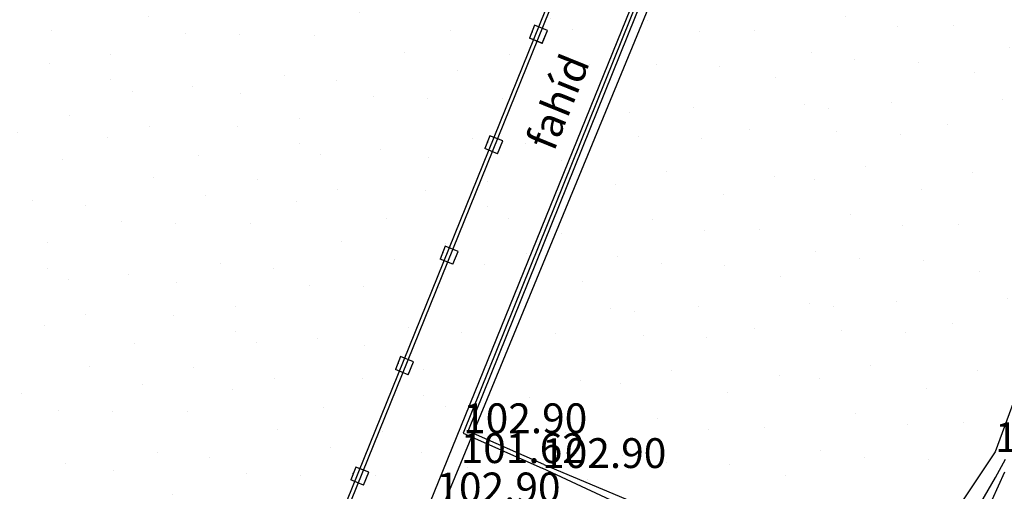
# Model space of a CAD drawing. Units: metres. Extents: x 849640 to 850178, y 298045 to 298967.
# Drawn here: x 850066 to 850090, y 298445 to 298457 of the extents above; entities that cross this region are included whole.
import ezdxf
from ezdxf.lldxf.tags import DXFTag

# ---------------------------------------------------------------- set-up
doc = ezdxf.new("R2010")
doc.units = ezdxf.units.M
doc.header["$MEASUREMENT"] = 0
doc.header["$PDSIZE"] = 0.05
for name, color, linetype in [('HÍD', 10, 'Continuous'), ('KORLÁT', 251, 'Korlát'), ('MAGASSÁGOK', 253, 'Continuous'), ('PILLÉR', 10, 'Continuous'), ('TÖLTÉS RÉZSŰ TETEJE', 73, 'Rézsű teteje'), ('VÍZSZINT', 133, 'HIDDEN2'), ('VÍZÁLLÁS', 140, 'Continuous')]:
    doc.layers.add(name, color=color, linetype=linetype)
doc.layers.add('SZINTVONALAK', color=30, linetype='Continuous', lineweight=25)
doc.styles.get("Standard").update_dxf_attribs({"font": 'arial.ttf'})
doc.styles.add('TXT', font='txt.shx')
tags = doc.linetypes.add('HIDDEN2', pattern=[0.1875, 0.125, -0.0625]).pattern_tags.tags
tags[6:7] = [DXFTag(74, 4), DXFTag(75, 0), DXFTag(340, '0'), DXFTag(46, 1.0), DXFTag(50, 0.0), DXFTag(44, 0.0), DXFTag(45, 0.0)]
tags[4:5] = [DXFTag(74, 4), DXFTag(75, 0), DXFTag(340, '0'), DXFTag(46, 1.0), DXFTag(50, 0.0), DXFTag(44, 0.0), DXFTag(45, 0.0)]
tags = doc.linetypes.add('Korlát', pattern='A,1,0,["O",TXT,S=0.25,R=0,X=0,Y=-0.125],1', length=2).pattern_tags.tags
tags[15:16] = [DXFTag(74, 4), DXFTag(75, 0), DXFTag(340, '0'), DXFTag(46, 1.0), DXFTag(50, 0.0), DXFTag(44, 0.0), DXFTag(45, 0.0)]
tags[4:5] = [DXFTag(74, 4), DXFTag(75, 0), DXFTag(340, '0'), DXFTag(46, 1.0), DXFTag(50, 0.0), DXFTag(44, 0.0), DXFTag(45, 0.0)]
tags = doc.linetypes.add('Rézsű teteje', pattern='A,1,-2,["E",TXT,S=1,R=90,X=0,Y=0],-1', length=4).pattern_tags.tags
tags[15:16] = [DXFTag(74, 4), DXFTag(75, 0), DXFTag(340, '0'), DXFTag(46, 1.0), DXFTag(50, 0.0), DXFTag(44, 0.0), DXFTag(45, 0.0)]
tags[4:5] = [DXFTag(74, 4), DXFTag(75, 0), DXFTag(340, '0'), DXFTag(46, 1.0), DXFTag(50, 0.0), DXFTag(44, 0.0), DXFTag(45, 0.0)]

msp = doc.modelspace()

# ---------------------------------------------------------------- hatches: boundary and pattern name
at = {"layer": 'VÍZÁLLÁS'}
h = msp.add_hatch(dxfattribs=at)
h.set_pattern_fill('STIPPLE', color=256, scale=5, angle=161.3615, style=0)
h.set_pattern_definition([(161.362, (850047.384, 298472.9043), (-1.598, -4.73777), [0, -5]), (161.362, (850045.836, 298473.321), (-1.598, -4.73777), [0, -5]), (161.362, (850046.337, 298471.991), (-1.598, -4.73777), [0, -5]), (161.362, (850045.039, 298471.5844), (-1.598, -4.73777), [0, -5]), (161.362, (850046.175, 298470.8847), (-1.598, -4.73777), [0, -5]), (161.362, (850045.4124, 298469.8755), (-1.598, -4.73777), [0, -5]), (161.362, (850045.788, 298468.799), (-1.598, -4.73777), [0, -5]), (161.362, (850044.304, 298469.405), (-1.598, -4.73777), [0, -5]), (161.362, (850043.103, 298469.599), (-1.598, -4.73777), [0, -5]), (161.362, (850042.918, 298470.928), (-1.598, -4.73777), [0, -5]), (161.362, (850042.0024, 298471.342), (-1.598, -4.73777), [0, -5]), (161.362, (850042.5776, 298473.048), (-1.59798, -4.73777), [0, -5]), (161.362, (850043.622, 298473.3287), (-1.598, -4.73777), [0, -5]), (161.362, (850044.853, 298472.597), (-1.598, -4.73777), [0, -5]), (161.362, (850043.7125, 298472.032), (-1.598, -4.73777), [0, -5]), (161.362, (850044.2776, 298470.8914), (-1.598, -4.73777), [0, -5]), (161.362, (850043.1826, 298474.2157), (-1.59798, -4.73777), [0, -5])])
h.paths.add_polyline_path([(850044.206, 298474.082), (850039.491, 298471.504), (850036.495, 298465.83), (850035.336, 298461.184), (850035.32, 298457.108), (850035.689, 298453.886), (850038.529, 298450.791), (850041.007, 298449.45), (850044.97, 298448.035), (850051.207, 298446.285), (850053.613, 298444.083), (850057.421, 298443.769), (850061.642, 298443.44), (850065.875, 298442.803), (850068.536, 298441.445), (850071.25, 298438.753), (850072.824, 298437.192), (850074.997, 298442.54), (850082.772, 298461.675), (850083.201, 298465.514), (850080.716, 298466.108), (850071.601, 298468.937), (850068.824, 298469.802), (850066.581, 298471.412), (850058.474, 298473.845), (850055.086, 298473.534), (850054.364, 298474.48), (850056.493, 298478.538), (850056.523, 298478.841), (850056.714, 298481.116), (850056.986, 298481.472), (850058.985, 298482.792), (850060.886, 298482.538), (850066.658, 298479.067), (850069.811, 298477.57), (850073.217, 298477.7), (850074.903, 298477.797), (850076.341, 298477.985), (850077.188, 298479.179), (850077.74, 298481.735), (850077.427, 298482.183), (850075.682, 298481.902), (850072.734, 298482.415), (850069.845, 298482.382), (850067.061, 298483.868), (850064.927, 298487.136), (850063.967, 298488.202), (850059.167, 298489.457), (850057.333, 298488.347), (850050.775, 298484.637), (850050.081, 298480.654), (850050.264, 298479.977), (850050.169, 298477.461), (850049.793, 298475.721), (850047.605, 298472.935)])
h = msp.add_hatch(dxfattribs=at)
h.set_pattern_fill('STIPPLE', color=256, scale=5, angle=1.4144, style=0)
h.set_pattern_definition([(1.414, (850085.686, 298464.722), (-0.1234, 4.9985), [0, -5]), (1.414, (850087.283, 298464.8615), (-0.1234, 4.9985), [0, -5]), (1.414, (850086.356, 298465.939), (-0.1234, 4.9985), [0, -5]), (1.414, (850087.436, 298466.766), (-0.1234, 4.9985), [0, -5]), (1.414, (850086.129, 298467.0337), (-0.1234, 4.9985), [0, -5]), (1.414, (850086.499, 298468.243), (-0.1234, 4.9985), [0, -5]), (1.414, (850085.777, 298469.1256), (-0.1234, 4.9985), [0, -5]), (1.414, (850087.379, 298469.065), (-0.1234, 4.9985), [0, -5]), (1.414, (850088.574, 298469.2947), (-0.1234, 4.9985), [0, -5]), (1.414, (850089.2033, 298468.11), (-0.1234, 4.9985), [0, -5]), (1.414, (850090.2055, 298468.0346), (-0.1234, 4.9985), [0, -5]), (1.414, (850090.25, 298466.235), (-0.1234, 4.9985), [0, -5]), (1.414, (850089.365, 298465.613), (-0.1234, 4.9985), [0, -5]), (1.414, (850087.958, 298465.8785), (-0.1234, 4.9985), [0, -5]), (1.414, (850088.8355, 298466.8004), (-0.1234, 4.9985), [0, -5]), (1.414, (850087.9136, 298467.678), (-0.1234, 4.9985), [0, -5]), (1.414, (850090.082, 298464.9306), (-0.1234, 4.9985), [0, -5])])
h.paths.add_polyline_path([(850085.488, 298464.617), (850083.088, 298461.502), (850081.896, 298458.428), (850076.687, 298445.801), (850073.908, 298439.029), (850076.625, 298436.987), (850077.467, 298436.186), (850078.702, 298433.944), (850078.975, 298433.164), (850078.926, 298432.843), (850078.696, 298432.621), (850077.873, 298431.589), (850077.832, 298431.367), (850077.898, 298431.096), (850078.038, 298430.893), (850078.078, 298430.488), (850078.013, 298430.101), (850077.842, 298429.801), (850077.846, 298429.538), (850078.672, 298427.853), (850079.272, 298427.294), (850079.978, 298426.927), (850081.03, 298426.827), (850082.552, 298427.176), (850083.202, 298427.981), (850083.663, 298429.415), (850083.734, 298429.93), (850083.611, 298430.341), (850082.304, 298431.988), (850082.279, 298432.185), (850082.386, 298432.415), (850083.128, 298432.963), (850083.159, 298433.127), (850083.042, 298433.314), (850081.482, 298434.851), (850081.422, 298435.235), (850081.486, 298435.597), (850082.551, 298437.238), (850082.773, 298437.357), (850083.077, 298437.349), (850083.784, 298437.017), (850084.143, 298438.135), (850084.532, 298438.955), (850085.041, 298438.745), (850085.583, 298439.295), (850090.133, 298446.079), (850091.476, 298449.736), (850091.861, 298452.746), (850092.064, 298455.989), (850092.52, 298458.056), (850092.771, 298459.704), (850092.299, 298462.169), (850090.749, 298463.68), (850088.833, 298464.597), (850086.82, 298464.65)])

# ---------------------------------------------------------------- linework, layer by layer
at = {"layer": 'HÍD'}
for p, q in [((850070.777, 298437.072, 102.868), (850080.94, 298462.171, 102.899)), ((850082.746, 298461.41, 102.886), (850076.748, 298446.551, 102.9)), ((850076.748, 298446.551, 102.9), (850078.737, 298445.676, 102.898)), ((850088.549, 298441.11, 102.893), (850078.737, 298445.676, 102.898))]:
    msp.add_line(p, q, dxfattribs=at)
at = {"layer": 'KORLÁT'}
for p, q in [((850080.843, 298462.196, 102.899), (850070.72, 298437.2, 102.868)), ((850076.877, 298446.603, 102.9), (850082.844, 298461.385, 102.886)), ((850078.778, 298445.768, 102.898), (850076.877, 298446.603, 102.9)), ((850078.778, 298445.768, 102.898), (850082.572, 298444.175, 102.9))]:
    msp.add_line(p, q, dxfattribs=at)
at = {"layer": 'PILLÉR'}
for p, q in [((850078.547, 298456.811, 101.62), (850078.415, 298456.486, 101.62)), ((850078.546, 298456.81, 102.56), (850078.415, 298456.486, 102.56)), ((850078.546, 298456.81, 102.56), (850078.547, 298456.811, 101.62)), ((850078.871, 298456.679, 102.56), (850078.546, 298456.81, 102.56)), ((850078.739, 298456.354, 102.56), (850078.415, 298456.486, 102.56)), ((850078.415, 298456.486, 102.56), (850078.415, 298456.486, 101.62)), ((850078.739, 298456.354, 102.56), (850078.871, 298456.679, 102.56)), ((850078.871, 298456.679, 102.56), (850078.871, 298456.679, 101.62)), ((850078.74, 298456.355, 101.62), (850078.739, 298456.354, 102.56)), ((850077.422, 298454.032, 102.56), (850077.291, 298453.708, 102.56)), ((850077.422, 298454.032, 102.56), (850077.422, 298454.033, 101.62)), ((850077.746, 298453.901, 102.56), (850077.422, 298454.032, 102.56)), ((850077.615, 298453.577, 102.56), (850077.746, 298453.901, 102.56)), ((850077.746, 298453.901, 102.56), (850077.747, 298453.902, 101.62)), ((850077.615, 298453.577, 102.56), (850077.291, 298453.708, 102.56)), ((850077.291, 298453.708, 102.56), (850077.291, 298453.708, 101.62)), ((850077.616, 298453.577, 101.62), (850077.615, 298453.577, 102.56)), ((850076.298, 298451.255, 102.56), (850076.167, 298450.93, 102.56)), ((850076.622, 298451.123, 102.56), (850076.298, 298451.255, 102.56)), ((850076.298, 298451.255, 102.56), (850076.298, 298451.255, 101.62)), ((850076.491, 298450.799, 102.56), (850076.622, 298451.123, 102.56)), ((850076.622, 298451.123, 102.56), (850076.623, 298451.124, 101.62)), ((850076.167, 298450.93, 102.56), (850076.167, 298450.931, 101.62)), ((850076.491, 298450.799, 102.56), (850076.167, 298450.93, 102.56)), ((850076.492, 298450.799, 101.62), (850076.491, 298450.799, 102.56)), ((850075.174, 298448.477, 102.56), (850075.043, 298448.152, 102.56)), ((850075.498, 298448.346, 102.56), (850075.174, 298448.477, 102.56)), ((850075.174, 298448.477, 102.56), (850075.174, 298448.477, 101.62)), ((850075.367, 298448.021, 102.56), (850075.498, 298448.346, 102.56)), ((850075.498, 298448.346, 102.56), (850075.499, 298448.346, 101.62)), ((850075.043, 298448.152, 102.56), (850075.043, 298448.153, 101.62)), ((850075.367, 298448.021, 102.56), (850075.043, 298448.152, 102.56)), ((850075.368, 298448.022, 101.62), (850075.367, 298448.021, 102.56)), ((850074.05, 298445.699, 102.56), (850073.919, 298445.375, 102.56)), ((850074.05, 298445.699, 102.56), (850074.05, 298445.7, 101.62)), ((850074.374, 298445.568, 102.56), (850074.05, 298445.699, 102.56)), ((850074.243, 298445.243, 102.56), (850074.374, 298445.568, 102.56)), ((850074.374, 298445.568, 102.56), (850074.375, 298445.568, 101.62)), ((850074.243, 298445.243, 102.56), (850073.919, 298445.375, 102.56)), ((850073.919, 298445.375, 102.56), (850073.919, 298445.375, 101.62)), ((850074.243, 298445.244, 101.62), (850074.243, 298445.243, 102.56))]:
    msp.add_line(p, q, dxfattribs=at)
for p in [(850078.481, 298456.648, 101.62), (850077.357, 298453.871, 101.62), (850076.233, 298451.093, 101.62), (850075.109, 298448.315, 101.62), (850073.985, 298445.537, 101.62)]:
    msp.add_point(p, dxfattribs=at)
at = {"layer": 'SZINTVONALAK', "elevation": 102}
msp.add_lwpolyline([(850089.771, 298444.801), (850090.143, 298445.441), (850090.399, 298445.9)], dxfattribs=at)
at = {"layer": 'TÖLTÉS RÉZSŰ TETEJE'}
msp.add_line((850087.221, 298438.733, 102.63), (850090.382, 298445.579, 102.143), dxfattribs=at)
at = {"layer": 'VÍZSZINT'}
for p, q in [((850078.547, 298456.811, 101.62), (850078.415, 298456.486, 101.62)), ((850078.871, 298456.679, 101.62), (850078.547, 298456.811, 101.62)), ((850078.74, 298456.355, 101.62), (850078.415, 298456.486, 101.62)), ((850078.74, 298456.355, 101.62), (850078.871, 298456.679, 101.62)), ((850077.422, 298454.033, 101.62), (850077.291, 298453.708, 101.62)), ((850077.747, 298453.902, 101.62), (850077.422, 298454.033, 101.62)), ((850077.616, 298453.577, 101.62), (850077.747, 298453.902, 101.62)), ((850077.616, 298453.577, 101.62), (850077.291, 298453.708, 101.62)), ((850076.298, 298451.255, 101.62), (850076.167, 298450.931, 101.62)), ((850076.623, 298451.124, 101.62), (850076.298, 298451.255, 101.62)), ((850076.492, 298450.799, 101.62), (850076.623, 298451.124, 101.62)), ((850076.492, 298450.799, 101.62), (850076.167, 298450.931, 101.62)), ((850075.174, 298448.477, 101.62), (850075.043, 298448.153, 101.62)), ((850075.499, 298448.346, 101.62), (850075.174, 298448.477, 101.62)), ((850075.368, 298448.022, 101.62), (850075.499, 298448.346, 101.62)), ((850075.368, 298448.022, 101.62), (850075.043, 298448.153, 101.62)), ((850074.05, 298445.7, 101.62), (850073.919, 298445.375, 101.62)), ((850074.375, 298445.568, 101.62), (850074.05, 298445.7, 101.62)), ((850074.243, 298445.244, 101.62), (850074.375, 298445.568, 101.62)), ((850074.243, 298445.244, 101.62), (850073.919, 298445.375, 101.62))]:
    msp.add_line(p, q, dxfattribs=at)
at = {"layer": 'VÍZÁLLÁS'}
for p, q in [((850074.997, 298442.54, 101.62), (850082.772, 298461.675, 101.62)), ((850076.687, 298445.801, 101.622), (850081.896, 298458.428, 101.608)), ((850091.476, 298449.736, 101.62), (850090.133, 298446.079, 101.628)), ((850090.133, 298446.079, 101.628), (850085.583, 298439.295, 101.601)), ((850073.908, 298439.029, 101.616), (850076.687, 298445.801, 101.622))]:
    msp.add_line(p, q, dxfattribs=at)

# ---------------------------------------------------------------- texts
at = {"layer": 'HÍD'}
msp.add_text('fahíd', height=0.75, rotation=67.9949, dxfattribs=at).set_placement((850079.031, 298453.608))
at = {"layer": 'MAGASSÁGOK', "color": 253}
for s, p in [('102.90', (850076.748, 298446.551, 102.9)), ('101.63', (850090.133, 298446.079, 101.628)), ('101.62', (850076.687, 298445.801, 101.622)), ('102.90', (850078.737, 298445.676, 102.898)), ('102.90', (850076.075, 298444.812, 102.903))]:
    msp.add_text(s, height=0.75, dxfattribs=at).set_placement(p)

doc.saveas('drawing.dxf')
